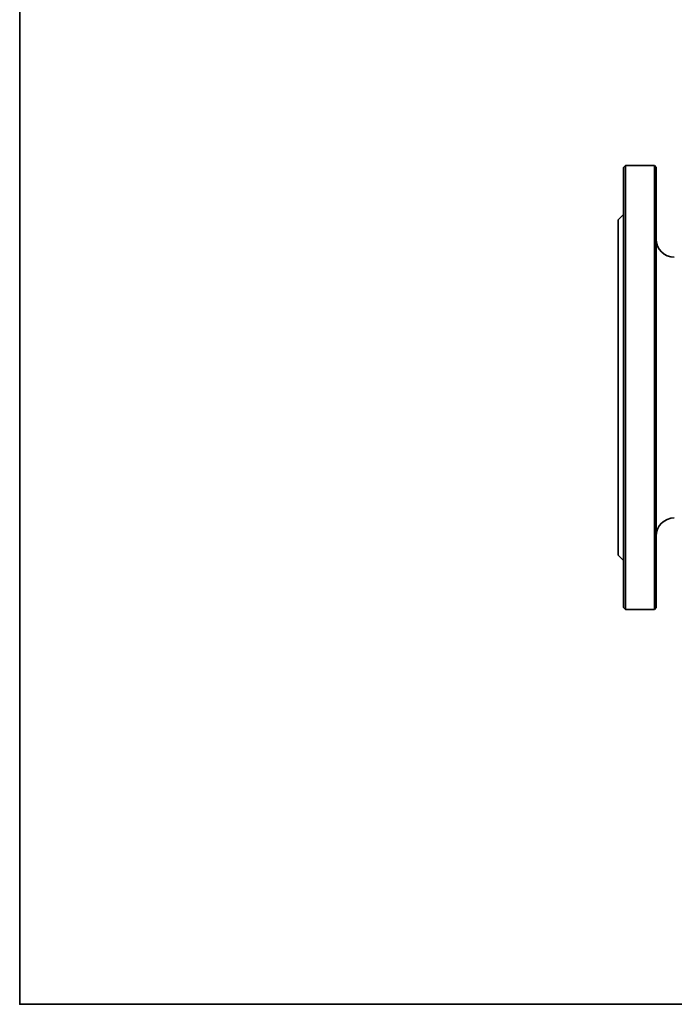
# Model space of a CAD drawing. Extents: x 149 to 1202, y -13771 to -11679.
# Drawn here: x 149 to 510, y -13771 to -13227 of the extents above; entities that cross this region are included whole.
import ezdxf

# ---------------------------------------------------------------- set-up
doc = ezdxf.new("R2010")
doc.units = 0
doc.header["$LTSCALE"] = 0.5
doc.header["$MEASUREMENT"] = 0
doc.layers.get('0').update_dxf_attribs({"linetype": 'CONTINUOUS', "lineweight": 35})

msp = doc.modelspace()

# ---------------------------------------------------------------- linework, layer by layer
at = {"color": 7}
for p, q in [((148.76, -13770.77), (148.76, -11970.22)), ((483.45, -13307.75), (482.45, -13308.75)), ((499.45, -13307.75), (483.45, -13307.75)), ((483.45, -13307.75), (483.45, -13552.75)), ((500.45, -13308.75), (499.45, -13307.75)), ((499.45, -13307.75), (499.45, -13552.75)), ((482.45, -13334.75), (479.45, -13337.75)), ((479.45, -13522.75), (482.45, -13525.75)), ((482.45, -13551.75), (483.45, -13552.75)), ((499.45, -13552.75), (500.45, -13551.75)), ((483.45, -13552.75), (499.45, -13552.75))]:
    msp.add_line(p, q, dxfattribs=at)
msp.add_lwpolyline([(148.76, -11970.22), (1198.52, -11970.22), (1198.52, -13770.77), (148.76, -13770.77)], close=True, dxfattribs=at)
for centre, start, end in [((510.45, -13348.25), 180, 270), ((510.45, -13512.25), 90, 180)]:
    msp.add_arc(centre, 10, start, end, dxfattribs=at)
for points, knots in [([(482.45, -13430.25), (482.45, -13426.27), (482.45, -13418.32), (482.45, -13406.51), (482.45, -13394.92), (482.45, -13383.68), (482.45, -13372.88), (482.45, -13362.64), (482.45, -13353.05), (482.45, -13344.2), (482.45, -13336.18), (482.45, -13329.06), (482.45, -13322.92), (482.45, -13317.82), (482.45, -13313.79), (482.45, -13310.91), (482.45, -13309.09), (482.45, -13308.86), (482.45, -13308.75)], [0, 0, 0, 0, 0.0625, 0.125, 0.1875, 0.25, 0.3125, 0.375, 0.4375, 0.5, 0.5625, 0.625, 0.6875, 0.75, 0.8125, 0.875, 0.9375, 1, 1, 1, 1]), ([(500.45, -13430.25), (500.45, -13426.27), (500.45, -13418.32), (500.45, -13406.51), (500.45, -13394.92), (500.45, -13383.68), (500.45, -13372.88), (500.45, -13362.64), (500.45, -13353.05), (500.45, -13344.2), (500.45, -13336.18), (500.45, -13329.06), (500.45, -13322.92), (500.45, -13317.82), (500.45, -13313.79), (500.45, -13310.91), (500.45, -13309.09), (500.45, -13308.86), (500.45, -13308.75)], [0, 0, 0, 0, 0.0625, 0.125, 0.1875, 0.25, 0.3125, 0.375, 0.4375, 0.5, 0.5625, 0.625, 0.6875, 0.75, 0.8125, 0.875, 0.9375, 1, 1, 1, 1]), ([(479.45, -13430.25), (479.45, -13427.22), (479.45, -13421.17), (479.45, -13412.17), (479.45, -13403.35), (479.45, -13394.79), (479.45, -13386.57), (479.45, -13378.78), (479.45, -13371.47), (479.45, -13364.74), (479.45, -13358.63), (479.45, -13353.21), (479.45, -13348.54), (479.45, -13344.65), (479.45, -13341.59), (479.45, -13339.39), (479.45, -13338.01), (479.45, -13337.83), (479.45, -13337.75)], [0, 0, 0, 0, 0.0625, 0.125, 0.1875, 0.25, 0.3125, 0.375, 0.4375, 0.5, 0.5625, 0.625, 0.6875, 0.75, 0.8125, 0.875, 0.9375, 1, 1, 1, 1]), ([(479.45, -13522.75), (479.45, -13522.66), (479.45, -13522.49), (479.45, -13521.11), (479.45, -13518.91), (479.45, -13515.84), (479.45, -13511.96), (479.45, -13507.28), (479.45, -13501.87), (479.45, -13495.76), (479.45, -13489.02), (479.45, -13481.72), (479.45, -13473.92), (479.45, -13465.7), (479.45, -13457.14), (479.45, -13448.32), (479.45, -13439.33), (479.45, -13433.28), (479.45, -13430.25)], [0, 0, 0, 0, 0.0625, 0.125, 0.1875, 0.25, 0.3125, 0.375, 0.4375, 0.5, 0.5625, 0.625, 0.6875, 0.75, 0.8125, 0.875, 0.9375, 1, 1, 1, 1]), ([(482.45, -13551.75), (482.45, -13551.64), (482.45, -13551.41), (482.45, -13549.59), (482.45, -13546.71), (482.45, -13542.68), (482.45, -13537.57), (482.45, -13531.43), (482.45, -13524.32), (482.45, -13516.3), (482.45, -13507.45), (482.45, -13497.86), (482.45, -13487.62), (482.45, -13476.82), (482.45, -13465.57), (482.45, -13453.99), (482.45, -13442.18), (482.45, -13434.22), (482.45, -13430.25)], [0, 0, 0, 0, 0.0625001, 0.1250001, 0.1875, 0.25, 0.3125, 0.375, 0.4375, 0.5, 0.5625, 0.625, 0.6875, 0.75, 0.8125, 0.875, 0.9375, 1, 1, 1, 1]), ([(500.45, -13551.75), (500.45, -13551.64), (500.45, -13551.41), (500.45, -13549.59), (500.45, -13546.71), (500.45, -13542.68), (500.45, -13537.57), (500.45, -13531.43), (500.45, -13524.32), (500.45, -13516.3), (500.45, -13507.45), (500.45, -13497.86), (500.45, -13487.62), (500.45, -13476.82), (500.45, -13465.57), (500.45, -13453.99), (500.45, -13442.18), (500.45, -13434.22), (500.45, -13430.25)], [0, 0, 0, 0, 0.0625001, 0.1250001, 0.1875, 0.25, 0.3125, 0.375, 0.4375, 0.5, 0.5625, 0.625, 0.6875, 0.75, 0.8125, 0.875, 0.9375, 1, 1, 1, 1])]:
    msp.add_open_spline(points, degree=3, knots=knots, dxfattribs=at)

doc.saveas('drawing.dxf')
